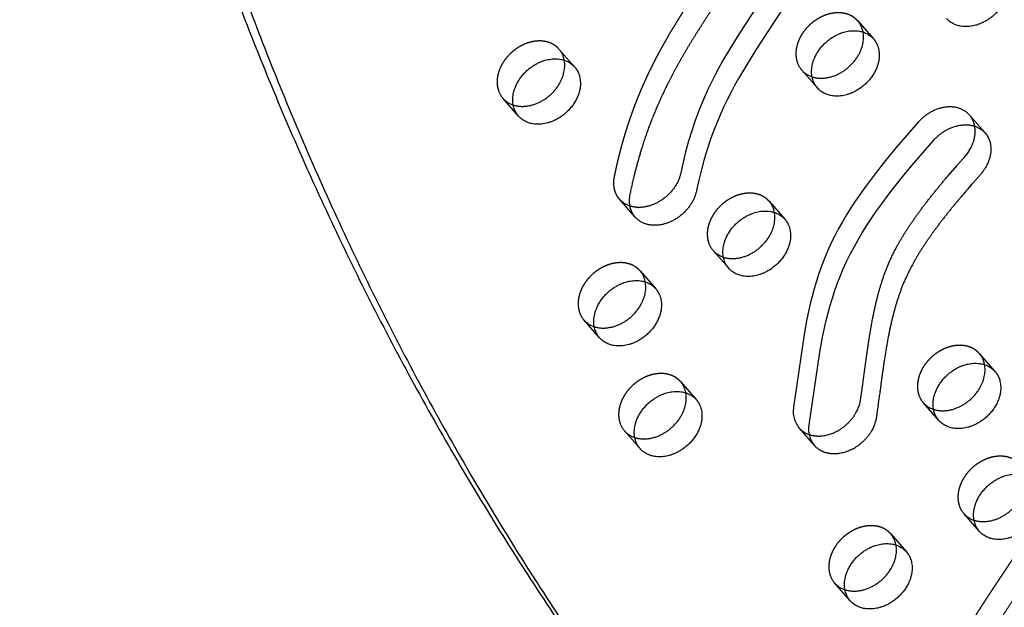
# Model space of a CAD drawing. Units: millimetres. Extents: x 43201 to 58268, y -10421 to 7597.
# Drawn here: x 54330 to 54665, y -965 to -765 of the extents above; entities that cross this region are included whole.
import ezdxf

# ---------------------------------------------------------------- set-up
doc = ezdxf.new("R2010")
doc.units = ezdxf.units.MM
doc.header["$LTSCALE"] = 500
doc.linetypes.add('Hidden', pattern=[4, 2, -2])
doc.layers.add('Make2D$Hidden$Curves', color=7, linetype='Hidden', true_color=0x000000)
doc.layers.add('Make2D$visible$Curves', color=7, linetype='Continuous', true_color=0x000000)

msp = doc.modelspace()

# ---------------------------------------------------------------- linework, layer by layer
at = {"layer": 'Make2D$Hidden$Curves', "color": 18, "lineweight": -3, "true_color": 0x000000}
for p, q in [((54615.128, -765.049), (54620.465, -771.143)), ((54513.363, -774.642), (54518.699, -780.737)), ((54601.356, -787.877), (54596.019, -781.783)), ((54499.591, -797.47), (54494.254, -791.376)), ((54653.149, -797.111), (54658.486, -803.206)), ((54584.942, -826.485), (54590.278, -832.58)), ((54571.169, -849.313), (54565.833, -843.219)), ((54540.958, -850.162), (54546.295, -856.256)), ((54527.186, -872.99), (54521.849, -866.895)), ((54656.521, -878.328), (54661.857, -884.423)), ((54554.756, -887.922), (54560.092, -894.016)), ((54642.748, -901.156), (54637.412, -895.062)), ((54540.983, -910.749), (54535.647, -904.655)), ((54600.471, -909.766), (54595.135, -903.672)), ((54656.546, -938.916), (54651.209, -932.821)), ((54626.334, -939.765), (54631.671, -945.859)), ((54612.562, -962.592), (54607.225, -956.498))]:
    msp.add_line(p, q, dxfattribs=at)
msp.add_lwpolyline([(54653.149, -797.111), (54653.015, -796.962), (54652.877, -796.817), (54652.737, -796.676), (54652.593, -796.54), (54652.447, -796.409), (54652.299, -796.282), (54652.149, -796.16), (54651.996, -796.043), (54651.819, -795.913), (54651.636, -795.788), (54651.448, -795.666), (54651.253, -795.548), (54651.054, -795.435), (54650.848, -795.326), (54650.637, -795.221), (54650.421, -795.122), (54650.199, -795.027), (54649.971, -794.938), (54649.739, -794.854), (54649.501, -794.776), (54649.259, -794.704), (54649.011, -794.638), (54648.759, -794.577), (54648.503, -794.524), (54648.242, -794.476), (54647.977, -794.436), (54647.707, -794.402), (54647.435, -794.375), (54647.158, -794.355), (54646.878, -794.342), (54646.596, -794.336), (54646.31, -794.338), (54646.022, -794.347), (54645.732, -794.363), (54645.439, -794.386), (54645.145, -794.418), (54644.85, -794.456), (54644.553, -794.502), (54644.256, -794.555), (54643.958, -794.616), (54643.659, -794.684), (54643.361, -794.759), (54643.063, -794.841), (54642.766, -794.93), (54642.47, -795.026), (54642.175, -795.129), (54641.881, -795.239), (54641.59, -795.355), (54641.3, -795.477), (54641.013, -795.606), (54640.728, -795.74), (54640.446, -795.88), (54640.168, -796.026), (54639.893, -796.177), (54639.621, -796.334), (54639.353, -796.495), (54639.089, -796.661), (54638.829, -796.831), (54638.574, -797.006), (54638.323, -797.184), (54638.076, -797.367), (54637.835, -797.553), (54637.598, -797.742), (54637.367, -797.934), (54637.141, -798.129), (54636.919, -798.326), (54636.704, -798.526), (54636.493, -798.728), (54636.288, -798.932), (54636.089, -799.137), (54635.707, -799.552), (54628.237, -808.149), (54624.571, -812.586), (54621.016, -817.093), (54617.593, -821.689), (54615.942, -824.019), (54614.339, -826.372), (54612.792, -828.738), (54611.301, -831.128), (54609.871, -833.54), (54608.507, -835.975), (54607.218, -838.425), (54606.006, -840.895), (54604.854, -843.433), (54603.787, -845.986), (54602.804, -848.549), (54601.898, -851.122), (54601.066, -853.7), (54600.302, -856.282), (54599.6, -858.871), (54598.957, -861.46), (54597.824, -866.634), (54596.857, -871.82), (54593.279, -896.588, 0.2210703), (54595.135, -903.672)], format="xyb", dxfattribs=at)
for centre, radius, start, end in [((54609.123, -770.242), 7.939, 10.11967, 40.85454), ((54507.358, -779.836), 7.939, 10.11967, 40.85454), ((54601.839, -776.707), 7.722, 199.89739, 221.0928), ((54601.955, -776.523), 7.931, 221.54555, 252.31259), ((54500.074, -786.3), 7.722, 199.89739, 221.0928), ((54500.189, -786.116), 7.931, 221.54555, 252.31259), ((54647.154, -802.3), 7.929, 10.10044, 40.87377), ((54578.937, -831.679), 7.939, 10.11967, 40.85454), ((54571.653, -838.143), 7.722, 199.89739, 221.0928), ((54571.768, -837.959), 7.931, 221.54555, 252.31259), ((54534.954, -855.355), 7.938, 10.13913, 40.85518), ((54527.669, -861.819), 7.722, 199.89739, 221.0928), ((54527.785, -861.635), 7.931, 221.54555, 252.31259), ((54650.516, -883.521), 7.938, 10.14128, 40.85525), ((54548.751, -893.115), 7.939, 10.1249, 40.85471), ((54643.232, -889.986), 7.722, 199.89739, 221.0928), ((54643.347, -889.802), 7.931, 221.54555, 252.31259), ((54541.467, -899.579), 7.722, 199.89739, 221.0928), ((54541.582, -899.395), 7.931, 221.54601, 252.32694), ((54601.074, -898.407), 7.937, 221.55659, 252.31328), ((54657.029, -927.746), 7.722, 199.89739, 221.0928), ((54657.145, -927.562), 7.931, 221.54555, 252.31259), ((54620.33, -944.958), 7.939, 10.11967, 40.85454), ((54613.045, -951.422), 7.722, 199.89739, 221.0928), ((54613.161, -951.238), 7.931, 221.54555, 252.31259)]:
    msp.add_arc(centre, radius, start, end, dxfattribs=at)
at = {"layer": 'Make2D$Hidden$Curves', "color": 18, "lineweight": -3, "true_color": 0x000000, "extrusion": (0, 0, -1)}
msp.add_arc((-54539.946, -820.532), 7.937, 287.69942, 318.44244, dxfattribs=at)
at = {"layer": 'Make2D$Hidden$Curves', "color": 18, "lineweight": -3, "true_color": 0x000000}
for points, weights, degree, knots in [([(54534.007, -825.797), (54532.217, -823.752), (54531.668, -821.015), (54532.259, -818.093), (54533.691, -811.019), (54536.588, -800.258), (54541.743, -787.335), (54545.71, -779.064), (54549.493, -772.076), (54553.616, -765.14), (54557.798, -758.53), (54561.938, -752.219), (54567.174, -744.374), (54572.115, -736.897), (54576.497, -729.719), (54579.284, -724.776), (54581.621, -720.117), (54583.493, -715.738), (54584.673, -712.261), (54585.376, -709.597), (54586.281, -705.393), (54586.92, -699.279), (54586.879, -692.275), (54586.491, -686.469), (54586.145, -683.185), (54585.944, -681.529)], [0.853557747686, 0.853022309637, 0.901836393742, 1, 1, 1, 1, 1, 1, 1, 1, 1, 1, 1, 1, 1, 1, 1, 1, 1, 1, 1, 1, 1, 1, 1], 3, [1075.9816816, 1075.9816816, 1075.9816816, 1075.9816816, 1086.010645, 1086.010645, 1086.010645, 1110.2398793, 1122.7051788, 1130.5518268, 1139.1745005, 1147.5034316, 1155.5389855, 1163.2757789, 1170.6953929, 1184.4848333, 1190.7950478, 1196.6815288, 1202.1332702, 1207.1690895, 1211.8480289, 1214.0423014, 1216.2794357, 1226.2255775, 1235.1562635, 1241.0559984, 1247.1186403, 1247.1186403, 1247.1186403, 1247.1186403]), ([(54615.128, -765.049), (54610.323, -759.562), (54602.124, -763.976), (54591.128, -769.895), (54594.577, -779.335)], [0.908286773905, 0.764023962988, 1, 0.707106781187, 1], 2, [43.7748863, 43.7748863, 43.7748863, 59.8473401, 59.8473401, 79.7964534, 79.7964534, 79.7964534]), ([(54513.363, -774.642), (54508.558, -769.156), (54500.359, -773.569), (54489.363, -779.488), (54492.812, -788.928)], [0.908286773905, 0.764023962988, 1, 0.707106781187, 1], 2, [43.7748863, 43.7748863, 43.7748863, 59.8473401, 59.8473401, 79.7964534, 79.7964534, 79.7964534]), ([(54584.942, -826.485), (54580.137, -820.998), (54571.938, -825.412), (54560.942, -831.331), (54564.391, -840.771)], [0.908286773905, 0.764023962988, 1, 0.707106781187, 1], 2, [43.7748863, 43.7748863, 43.7748863, 59.8473401, 59.8473401, 79.7964534, 79.7964534, 79.7964534]), ([(54540.958, -850.162), (54536.153, -844.675), (54527.954, -849.089), (54516.958, -855.008), (54520.407, -864.448)], [0.908286773905, 0.764023962988, 1, 0.707106781187, 1], 2, [43.7748863, 43.7748863, 43.7748863, 59.8473401, 59.8473401, 79.7964534, 79.7964534, 79.7964534]), ([(54656.521, -878.328), (54651.716, -872.841), (54643.517, -877.255), (54632.521, -883.174), (54635.97, -892.614)], [0.908286773905, 0.764023962988, 1, 0.707106781187, 1], 2, [43.7748863, 43.7748863, 43.7748863, 59.8473401, 59.8473401, 79.7964534, 79.7964534, 79.7964534]), ([(54554.756, -887.922), (54549.951, -882.435), (54541.752, -886.848), (54530.756, -892.767), (54534.205, -902.207)], [0.908286773905, 0.764023962988, 1, 0.707106781187, 1], 2, [43.7748863, 43.7748863, 43.7748863, 59.8473401, 59.8473401, 79.7964534, 79.7964534, 79.7964534]), ([(54633.964, -1030.969), (54632.174, -1028.924), (54631.625, -1026.187), (54632.216, -1023.265), (54633.648, -1016.191), (54636.546, -1005.43), (54641.701, -992.507), (54645.667, -984.236), (54649.45, -977.248), (54653.573, -970.312), (54657.755, -963.702), (54661.895, -957.391), (54667.131, -949.546), (54672.072, -942.069), (54676.454, -934.891), (54679.241, -929.948), (54681.578, -925.289), (54683.45, -920.91), (54684.63, -917.433), (54685.333, -914.769), (54686.238, -910.565), (54686.877, -904.451), (54686.836, -897.447), (54686.448, -891.641), (54686.102, -888.357), (54685.901, -886.701)], [0.853557747686, 0.853022309637, 0.901836393742, 1, 1, 1, 1, 1, 1, 1, 1, 1, 1, 1, 1, 1, 1, 1, 1, 1, 1, 1, 1, 1, 1, 1], 3, [1075.9816816, 1075.9816816, 1075.9816816, 1075.9816816, 1086.010645, 1086.010645, 1086.010645, 1110.2398793, 1122.7051788, 1130.5518268, 1139.1745005, 1147.5034316, 1155.5389855, 1163.2757789, 1170.6953929, 1184.4848333, 1190.7950478, 1196.6815288, 1202.1332702, 1207.1690895, 1211.8480289, 1214.0423014, 1216.2794357, 1226.2255775, 1235.1562635, 1241.0559984, 1247.1186403, 1247.1186403, 1247.1186403, 1247.1186403]), ([(54670.318, -916.088), (54665.513, -910.601), (54657.314, -915.015), (54646.318, -920.934), (54649.768, -930.374)], [0.908286773905, 0.764023962988, 1, 0.707106781187, 1], 2, [43.7748863, 43.7748863, 43.7748863, 59.8473401, 59.8473401, 79.7964534, 79.7964534, 79.7964534]), ([(54626.334, -939.765), (54621.53, -934.278), (54613.331, -938.691), (54602.335, -944.61), (54605.784, -954.05)], [0.908286773905, 0.764023962988, 1, 0.707106781187, 1], 2, [43.7748863, 43.7748863, 43.7748863, 59.8473401, 59.8473401, 79.7964534, 79.7964534, 79.7964534])]:
    msp.add_rational_spline(points, weights, degree=degree, knots=knots, dxfattribs=at)
at = {"layer": 'Make2D$visible$Curves', "color": 18, "lineweight": -3, "true_color": 0x000000}
msp.add_line((54539.344, -831.891), (54534.007, -825.797), dxfattribs=at)
for points in [[(54593.794, -740.052), (54575.068, -768.83), (54572.067, -773.667), (54569.211, -778.529), (54567.85, -780.972), (54566.54, -783.422), (54565.288, -785.882), (54564.097, -788.351), (54562.528, -791.854), (54561.087, -795.375), (54559.77, -798.912), (54558.571, -802.463), (54557.487, -806.027), (54556.51, -809.6), (54555.638, -813.181), (54554.864, -816.767), (54554.811, -817.014), (54554.752, -817.264), (54554.687, -817.515), (54554.616, -817.769), (54554.538, -818.025), (54554.454, -818.283), (54554.363, -818.542), (54554.266, -818.802), (54554.162, -819.064), (54554.051, -819.326), (54553.933, -819.59), (54553.808, -819.853), (54553.677, -820.117), (54553.539, -820.381), (54553.394, -820.645), (54553.242, -820.908), (54553.083, -821.17), (54552.918, -821.431), (54552.746, -821.691), (54552.568, -821.95), (54552.383, -822.206), (54552.191, -822.461), (54551.994, -822.712), (54551.79, -822.962), (54551.58, -823.208), (54551.365, -823.451), (54551.144, -823.69), (54550.918, -823.926), (54550.686, -824.158), (54550.449, -824.385), (54550.208, -824.608), (54549.962, -824.826), (54549.712, -825.039), (54549.458, -825.247), (54549.2, -825.45), (54548.938, -825.647), (54548.673, -825.839), (54548.406, -826.024), (54548.135, -826.204), (54547.862, -826.377), (54547.588, -826.544), (54547.311, -826.704), (54547.033, -826.858), (54546.753, -827.005), (54546.473, -827.146), (54546.192, -827.28), (54545.911, -827.407), (54545.629, -827.528), (54545.348, -827.641), (54545.067, -827.748), (54544.787, -827.848), (54544.508, -827.941), (54544.23, -828.027), (54543.953, -828.107), (54543.678, -828.18), (54543.405, -828.246), (54543.134, -828.306), (54542.865, -828.36), (54542.599, -828.407), (54542.336, -828.448), (54542.075, -828.483), (54541.817, -828.512), (54541.562, -828.535), (54541.311, -828.552), (54541.075, -828.564), (54540.839, -828.57), (54540.602, -828.572), (54540.364, -828.569), (54540.126, -828.56), (54539.887, -828.546), (54539.649, -828.527), (54539.41, -828.502), (54539.173, -828.471), (54538.935, -828.435), (54538.699, -828.393), (54538.463, -828.345), (54538.229, -828.291), (54537.996, -828.231), (54537.765, -828.165), (54537.535, -828.093)], [(54599.131, -746.147), (54580.404, -774.925), (54577.404, -779.762), (54574.548, -784.624), (54573.187, -787.066), (54571.877, -789.517), (54570.624, -791.976), (54569.433, -794.446), (54567.864, -797.948), (54566.424, -801.469), (54565.107, -805.006), (54563.908, -808.558), (54562.823, -812.121), (54561.847, -815.694), (54560.975, -819.275), (54560.201, -822.862), (54560.148, -823.109), (54560.089, -823.358), (54560.024, -823.61), (54559.953, -823.864), (54559.875, -824.12), (54559.791, -824.377), (54559.7, -824.636), (54559.602, -824.897), (54559.498, -825.158), (54559.387, -825.421), (54559.27, -825.684), (54559.145, -825.948), (54559.014, -826.212), (54558.876, -826.476), (54558.731, -826.739), (54558.579, -827.002), (54558.42, -827.265), (54558.255, -827.526), (54558.083, -827.786), (54557.904, -828.044), (54557.719, -828.301), (54557.528, -828.555), (54557.33, -828.807), (54557.127, -829.056), (54556.917, -829.302), (54556.702, -829.545), (54556.481, -829.785), (54556.254, -830.02), (54556.023, -830.252), (54555.786, -830.479), (54555.545, -830.702), (54555.299, -830.921), (54555.049, -831.134), (54554.794, -831.342), (54554.536, -831.544), (54554.275, -831.742), (54554.01, -831.933), (54553.742, -832.118), (54553.472, -832.298), (54553.199, -832.471), (54552.924, -832.638), (54552.648, -832.799), (54552.37, -832.953), (54552.09, -833.1), (54551.81, -833.241), (54551.529, -833.374), (54551.247, -833.502), (54550.966, -833.622), (54550.685, -833.735), (54550.404, -833.842), (54550.124, -833.942), (54549.844, -834.035), (54549.566, -834.121), (54549.29, -834.201), (54549.015, -834.274), (54548.742, -834.341), (54548.471, -834.4), (54548.202, -834.454), (54547.936, -834.501), (54547.672, -834.542), (54547.412, -834.577), (54547.154, -834.606), (54546.899, -834.629), (54546.648, -834.647), (54546.399, -834.659), (54546.149, -834.665), (54545.898, -834.666), (54545.647, -834.662), (54545.395, -834.651), (54545.143, -834.634), (54544.891, -834.612), (54544.64, -834.583), (54544.389, -834.548), (54544.138, -834.506), (54543.889, -834.458), (54543.641, -834.404), (54543.394, -834.342), (54543.149, -834.274), (54542.907, -834.199), (54542.666, -834.117), (54542.428, -834.029), (54542.193, -833.933), (54541.961, -833.83), (54541.733, -833.721), (54541.508, -833.605), (54541.287, -833.482), (54541.07, -833.352), (54540.857, -833.215), (54540.65, -833.072), (54540.447, -832.922), (54540.249, -832.765), (54540.056, -832.603), (54539.869, -832.434), (54539.688, -832.259), (54539.513, -832.078), (54539.344, -831.891)]]:
    msp.add_lwpolyline(points, dxfattribs=at)
msp.add_lwpolyline([(54600.471, -909.766, -0.2210703), (54598.615, -902.682), (54602.194, -877.915), (54603.161, -872.729), (54604.293, -867.555), (54604.937, -864.965), (54605.639, -862.376), (54606.402, -859.794), (54607.235, -857.216), (54608.14, -854.644), (54609.124, -852.08), (54610.191, -849.527), (54611.342, -846.989), (54612.554, -844.519), (54613.844, -842.07), (54615.208, -839.635), (54616.638, -837.222), (54618.129, -834.833), (54619.675, -832.466), (54621.279, -830.113), (54622.929, -827.783), (54626.353, -823.188), (54629.908, -818.68), (54633.574, -814.243), (54641.043, -805.646), (54641.426, -805.232), (54641.625, -805.026), (54641.83, -804.823), (54642.04, -804.621), (54642.256, -804.421), (54642.477, -804.223), (54642.704, -804.028), (54642.935, -803.836), (54643.172, -803.647), (54643.413, -803.461), (54643.659, -803.279), (54643.91, -803.1), (54644.166, -802.926), (54644.426, -802.755), (54644.69, -802.589), (54644.958, -802.428), (54645.229, -802.272), (54645.505, -802.121), (54645.783, -801.975), (54646.065, -801.834), (54646.35, -801.7), (54646.637, -801.571), (54646.926, -801.449), (54647.218, -801.333), (54647.512, -801.224), (54647.807, -801.121), (54648.103, -801.025), (54648.4, -800.935), (54648.698, -800.853), (54648.996, -800.778), (54649.294, -800.71), (54649.592, -800.65), (54649.89, -800.596), (54650.187, -800.55), (54650.482, -800.512), (54650.776, -800.481), (54651.068, -800.457), (54651.359, -800.441), (54651.647, -800.432), (54651.932, -800.431), (54652.215, -800.436), (54652.495, -800.449), (54652.771, -800.469), (54653.044, -800.496), (54653.313, -800.53), (54653.578, -800.571), (54653.839, -800.618), (54654.096, -800.672), (54654.348, -800.732), (54654.596, -800.798), (54654.838, -800.871), (54655.076, -800.949), (54655.308, -801.032), (54655.535, -801.122), (54655.757, -801.216), (54655.974, -801.316), (54656.185, -801.42), (54656.39, -801.529), (54656.59, -801.643), (54656.784, -801.76), (54656.973, -801.882), (54657.156, -802.008), (54657.333, -802.137), (54657.486, -802.255), (54657.636, -802.377), (54657.784, -802.503), (54657.93, -802.635), (54658.073, -802.771), (54658.214, -802.911), (54658.351, -803.056), (54658.486, -803.206)], format="xyb", dxfattribs=at)
at = {"layer": 'Make2D$visible$Curves', "color": 18, "lineweight": -3, "true_color": 0x000000, "extrusion": (0, 0, -1)}
for centre in [(-54607.176, -782.801), (-54505.41, -792.394), (-54576.989, -844.237), (-54533.006, -867.914), (-54648.568, -896.08), (-54546.803, -905.674), (-54662.366, -933.84), (-54618.382, -957.517)]:
    msp.add_arc(centre, 7.722, 318.9072, 340.10261, dxfattribs=at)
at = {"layer": 'Make2D$visible$Curves', "color": 18, "lineweight": -3, "true_color": 0x000000}
for points, weights, degree, knots in [([(54388.79, 45.012), (54379.748, 34.571), (54376.64, 22.375), (54209.286, -634.343), (54589.083, -1068.059)], [0.937031549259, 0.931592795551, 1, 0.883342498249, 0.936864169837], 2, [-3948.036647, -3948.036647, -3948.036647, -3920.983754, -3920.983754, -2523.1768335, -2523.1768335, -2523.1768335]), ([(54391.984, 36.303), (54384.677, 26.875), (54381.977, 16.281), (54214.622, -640.437), (54594.42, -1074.153)], [0.936813940864, 0.940035941017, 1, 0.883342498249, 0.936864169837], 2, [-3944.6976491, -3944.6976491, -3944.6976491, -3920.983754, -3920.983754, -2523.1768335, -2523.1768335, -2523.1768335]), ([(54539.344, -831.891), (54537.554, -829.847), (54537.005, -827.11), (54537.596, -824.187), (54539.027, -817.114), (54541.925, -806.353), (54547.08, -793.43), (54551.047, -785.159), (54554.83, -778.171), (54558.953, -771.235), (54563.135, -764.625), (54567.274, -758.313), (54572.511, -750.469), (54577.451, -742.991), (54581.834, -735.813), (54584.621, -730.871), (54586.958, -726.211), (54588.829, -721.832), (54590.01, -718.356), (54590.713, -715.691), (54591.617, -711.488), (54592.256, -705.373), (54592.216, -698.37), (54591.828, -692.563), (54591.482, -689.279), (54591.281, -687.623)], [0.853557747686, 0.853022309637, 0.901836393742, 1, 1, 1, 1, 1, 1, 1, 1, 1, 1, 1, 1, 1, 1, 1, 1, 1, 1, 1, 1, 1, 1, 1], 3, [1075.9816816, 1075.9816816, 1075.9816816, 1075.9816816, 1086.010645, 1086.010645, 1086.010645, 1110.2398793, 1122.7051788, 1130.5518268, 1139.1745005, 1147.5034316, 1155.5389855, 1163.2757789, 1170.6953929, 1184.4848333, 1190.7950478, 1196.6815288, 1202.1332702, 1207.1690895, 1211.8480289, 1214.0423014, 1216.2794357, 1226.2255775, 1235.1562635, 1241.0559984, 1247.1186403, 1247.1186403, 1247.1186403, 1247.1186403]), ([(54664.448, -747.467), (54665.387, -748.539), (54665.89, -749.915), (54669.339, -759.354), (54658.343, -765.274), (54650.144, -769.687), (54645.339, -764.2)], [0.908286773905, 0.943082818199, 1, 0.707106781187, 1, 0.764023962988, 0.908286773905], 2, [-43.7748863, -43.7748863, -43.7748863, -39.8982267, -39.8982267, -19.9491134, -19.9491134, -3.8766596, -3.8766596, -3.8766596]), ([(54599.914, -785.429), (54596.465, -775.989), (54607.461, -770.07), (54615.66, -765.657), (54620.465, -771.143)], [1, 0.707106781187, 1, 0.764023962988, 0.908286773905], 2, [-79.7964534, -79.7964534, -79.7964534, -59.8473401, -59.8473401, -43.7748863, -43.7748863, -43.7748863]), ([(54599.545, -784.079), (54604.017, -785.551), (54609.023, -782.856), (54618.601, -777.7), (54616.938, -768.847)], [0.854572031427, 0.841339607546, 1, 0.734856364188, 0.949758991628], 2, [9.1426694, 9.1426694, 9.1426694, 19.9491134, 19.9491134, 38.0081878, 38.0081878, 38.0081878]), ([(54620.465, -771.143), (54621.403, -772.216), (54621.906, -773.591), (54625.355, -783.031), (54614.36, -788.95), (54606.16, -793.364), (54601.356, -787.877)], [0.908286773905, 0.943082818199, 1, 0.707106781187, 1, 0.764023962988, 0.908286773905], 2, [-43.7748863, -43.7748863, -43.7748863, -39.8982267, -39.8982267, -19.9491134, -19.9491134, -3.8766596, -3.8766596, -3.8766596]), ([(54498.149, -795.023), (54494.7, -785.583), (54505.696, -779.664), (54513.895, -775.25), (54518.699, -780.737)], [1, 0.707106781187, 1, 0.764023962988, 0.908286773905], 2, [-79.7964534, -79.7964534, -79.7964534, -59.8473401, -59.8473401, -43.7748863, -43.7748863, -43.7748863]), ([(54497.78, -793.672), (54502.251, -795.144), (54507.258, -792.449), (54516.836, -787.293), (54515.173, -778.441)], [0.854572031427, 0.841339607546, 1, 0.734856364188, 0.949758991628], 2, [9.1426694, 9.1426694, 9.1426694, 19.9491134, 19.9491134, 38.0081878, 38.0081878, 38.0081878]), ([(54518.699, -780.737), (54519.638, -781.809), (54520.141, -783.184), (54523.59, -792.624), (54512.594, -798.543), (54504.395, -802.957), (54499.591, -797.47)], [0.908286773905, 0.943082818199, 1, 0.707106781187, 1, 0.764023962988, 0.908286773905], 2, [-43.7748863, -43.7748863, -43.7748863, -39.8982267, -39.8982267, -19.9491134, -19.9491134, -3.8766596, -3.8766596, -3.8766596]), ([(54598.662, -905.968), (54600.041, -906.422), (54601.537, -906.546), (54603.073, -906.373), (54609.757, -905.622), (54615.153, -900.506), (54616.099, -894.022), (54616.653, -890.234), (54617.627, -882.89), (54618.956, -873.316), (54620.278, -865.86), (54621.473, -860.411), (54622.725, -855.718), (54624.284, -850.934), (54626.126, -846.392), (54629.08, -840.542), (54633.478, -833.503), (54638.804, -826.369), (54644.881, -818.91), (54648.838, -814.375), (54651.483, -811.404)], [0.8844045526, 0.908648062662, 0.947179878462, 1, 0.804737854125, 0.804737854125, 1, 1, 1, 1, 1, 1, 1, 1, 1, 1, 1, 1, 1, 1, 1], 3, [269.0664305, 269.0664305, 269.0664305, 269.0664305, 274.4628405, 274.4628405, 274.4628405, 294.4119538, 294.4119538, 294.4119538, 307.4520923, 319.7332623, 327.3923666, 333.0321635, 338.38094, 343.4339305, 349.4167598, 354.0519084, 363.9994675, 374.9706046, 381.1342465, 393.1318682, 393.1318682, 393.1318682, 393.1318682]), ([(54656.82, -817.499), (54654.174, -820.47), (54650.218, -825.005), (54644.141, -832.463), (54638.815, -839.597), (54634.417, -846.636), (54631.463, -852.486), (54629.621, -857.028), (54628.062, -861.812), (54626.809, -866.505), (54625.615, -871.955), (54624.292, -879.411), (54622.963, -888.984), (54621.989, -896.328), (54621.436, -900.116), (54620.49, -906.6), (54615.094, -911.716), (54608.41, -912.467), (54605.223, -912.826), (54602.374, -911.939), (54600.471, -909.766)], [1, 1, 1, 1, 1, 1, 1, 1, 1, 1, 1, 1, 1, 1, 1, 0.804737854125, 0.804737854125, 1, 0.896312760503, 0.847685059486, 0.854116896949], 3, [-393.1318682, -393.1318682, -393.1318682, -393.1318682, -381.1342465, -374.9706046, -363.9994675, -354.0519084, -349.4167598, -343.4339305, -338.38094, -333.0321635, -327.3923666, -319.7332623, -307.4520923, -294.4119538, -294.4119538, -294.4119538, -274.4628405, -274.4628405, -274.4628405, -263.8695507, -263.8695507, -263.8695507, -263.8695507]), ([(54569.728, -846.866), (54566.279, -837.426), (54577.275, -831.507), (54585.474, -827.093), (54590.278, -832.58)], [1, 0.707106781187, 1, 0.764023962988, 0.908286773905], 2, [-79.7964534, -79.7964534, -79.7964534, -59.8473401, -59.8473401, -43.7748863, -43.7748863, -43.7748863]), ([(54569.362, -845.516), (54573.833, -846.985), (54578.837, -844.292), (54588.415, -839.136), (54586.752, -830.284)], [0.854561020972, 0.84140579608, 1, 0.734856364188, 0.949758991628], 2, [9.1471775, 9.1471775, 9.1471775, 19.9491134, 19.9491134, 38.0081878, 38.0081878, 38.0081878]), ([(54590.278, -832.58), (54591.217, -833.652), (54591.72, -835.027), (54595.169, -844.467), (54584.173, -850.386), (54575.974, -854.8), (54571.169, -849.313)], [0.908286773905, 0.943082818199, 1, 0.707106781187, 1, 0.764023962988, 0.908286773905], 2, [-43.7748863, -43.7748863, -43.7748863, -39.8982267, -39.8982267, -19.9491134, -19.9491134, -3.8766596, -3.8766596, -3.8766596]), ([(54525.744, -870.542), (54522.295, -861.102), (54533.291, -855.183), (54541.49, -850.769), (54546.295, -856.256)], [1, 0.707106781187, 1, 0.764023962988, 0.908286773905], 2, [-79.7964534, -79.7964534, -79.7964534, -59.8473401, -59.8473401, -43.7748863, -43.7748863, -43.7748863]), ([(54525.378, -869.192), (54529.849, -870.662), (54534.853, -867.968), (54544.434, -862.811), (54542.768, -853.957)], [0.854563589302, 0.841390324544, 1, 0.734801574549, 0.949847827664], 2, [9.1461238, 9.1461238, 9.1461238, 19.9491134, 19.9491134, 38.0119196, 38.0119196, 38.0119196]), ([(54546.295, -856.256), (54547.234, -857.328), (54547.736, -858.704), (54551.186, -868.144), (54540.19, -874.063), (54531.99, -878.476), (54527.186, -872.99)], [0.908286773905, 0.943082818199, 1, 0.707106781187, 1, 0.764023962988, 0.908286773905], 2, [-43.7748863, -43.7748863, -43.7748863, -39.8982267, -39.8982267, -19.9491134, -19.9491134, -3.8766596, -3.8766596, -3.8766596]), ([(54641.307, -898.709), (54637.858, -889.269), (54648.853, -883.349), (54657.053, -878.936), (54661.857, -884.423)], [1, 0.707106781187, 1, 0.764023962988, 0.908286773905], 2, [-79.7964534, -79.7964534, -79.7964534, -59.8473401, -59.8473401, -43.7748863, -43.7748863, -43.7748863]), ([(54640.941, -897.359), (54645.411, -898.829), (54650.416, -896.135), (54659.997, -890.977), (54658.331, -882.123)], [0.854563229464, 0.841392491011, 1, 0.734795533467, 0.949857625197], 2, [9.1462713, 9.1462713, 9.1462713, 19.9491134, 19.9491134, 38.012331, 38.012331, 38.012331]), ([(54661.857, -884.423), (54662.796, -885.495), (54663.299, -886.87), (54666.748, -896.31), (54655.752, -902.229), (54647.553, -906.643), (54642.748, -901.156)], [0.908286773905, 0.943082818199, 1, 0.707106781187, 1, 0.764023962988, 0.908286773905], 2, [-43.7748863, -43.7748863, -43.7748863, -39.8982267, -39.8982267, -19.9491134, -19.9491134, -3.8766596, -3.8766596, -3.8766596]), ([(54539.542, -908.302), (54536.092, -898.862), (54547.088, -892.943), (54555.288, -888.529), (54560.092, -894.016)], [1, 0.707106781187, 1, 0.764023962988, 0.908286773905], 2, [-79.7964534, -79.7964534, -79.7964534, -59.8473401, -59.8473401, -43.7748863, -43.7748863, -43.7748863]), ([(54539.175, -906.952), (54543.646, -908.422), (54548.65, -905.728), (54558.229, -900.572), (54556.566, -891.719)], [0.854565981344, 0.841375932641, 1, 0.734841657633, 0.949782832842], 2, [9.1451435, 9.1451435, 9.1451435, 19.9491134, 19.9491134, 38.0091895, 38.0091895, 38.0091895]), ([(54560.092, -894.016), (54561.031, -895.088), (54561.534, -896.464), (54564.983, -905.903), (54553.987, -911.823), (54545.788, -916.236), (54540.983, -910.749)], [0.908286773905, 0.943082818199, 1, 0.707106781187, 1, 0.764023962988, 0.908286773905], 2, [-43.7748863, -43.7748863, -43.7748863, -39.8982267, -39.8982267, -19.9491134, -19.9491134, -3.8766596, -3.8766596, -3.8766596]), ([(54639.301, -1037.063), (54637.511, -1035.019), (54636.962, -1032.282), (54637.553, -1029.359), (54638.985, -1022.286), (54641.882, -1011.525), (54647.037, -998.602), (54651.004, -990.331), (54654.787, -983.343), (54658.91, -976.407), (54663.092, -969.797), (54667.231, -963.485), (54672.468, -955.641), (54677.409, -948.163), (54681.791, -940.985), (54684.578, -936.043), (54686.915, -931.383), (54688.787, -927.004), (54689.967, -923.528), (54690.67, -920.863), (54691.575, -916.66), (54692.213, -910.545), (54692.173, -903.542), (54691.785, -897.735), (54691.439, -894.451), (54691.238, -892.795)], [0.853557747686, 0.853022309637, 0.901836393742, 1, 1, 1, 1, 1, 1, 1, 1, 1, 1, 1, 1, 1, 1, 1, 1, 1, 1, 1, 1, 1, 1, 1], 3, [1075.9816816, 1075.9816816, 1075.9816816, 1075.9816816, 1086.010645, 1086.010645, 1086.010645, 1110.2398793, 1122.7051788, 1130.5518268, 1139.1745005, 1147.5034316, 1155.5389855, 1163.2757789, 1170.6953929, 1184.4848333, 1190.7950478, 1196.6815288, 1202.1332702, 1207.1690895, 1211.8480289, 1214.0423014, 1216.2794357, 1226.2255775, 1235.1562635, 1241.0559984, 1247.1186403, 1247.1186403, 1247.1186403, 1247.1186403]), ([(54655.105, -936.468), (54651.655, -927.028), (54662.651, -921.109), (54670.85, -916.696), (54675.655, -922.182)], [1, 0.707106781187, 1, 0.764023962988, 0.908286773905], 2, [-79.7964534, -79.7964534, -79.7964534, -59.8473401, -59.8473401, -43.7748863, -43.7748863, -43.7748863]), ([(54654.737, -935.118), (54659.208, -936.589), (54664.213, -933.895), (54673.792, -928.738), (54672.129, -919.885)], [0.854565620996, 0.841378099614, 1, 0.734835627696, 0.949792608998], 2, [9.1452911, 9.1452911, 9.1452911, 19.9491134, 19.9491134, 38.0096002, 38.0096002, 38.0096002]), ([(54675.655, -922.182), (54676.594, -923.255), (54677.096, -924.63), (54680.546, -934.07), (54669.55, -939.989), (54661.351, -944.403), (54656.546, -938.916)], [0.908286773905, 0.943082818199, 1, 0.707106781187, 1, 0.764023962988, 0.908286773905], 2, [-43.7748863, -43.7748863, -43.7748863, -39.8982267, -39.8982267, -19.9491134, -19.9491134, -3.8766596, -3.8766596, -3.8766596]), ([(54611.121, -960.145), (54607.671, -950.705), (54618.667, -944.786), (54626.866, -940.372), (54631.671, -945.859)], [1, 0.707106781187, 1, 0.764023962988, 0.908286773905], 2, [-79.7964534, -79.7964534, -79.7964534, -59.8473401, -59.8473401, -43.7748863, -43.7748863, -43.7748863]), ([(54610.752, -958.794), (54615.223, -960.266), (54620.229, -957.571), (54629.808, -952.415), (54628.145, -943.563)], [0.854572031427, 0.841339607546, 1, 0.734856364188, 0.949758991628], 2, [9.1426694, 9.1426694, 9.1426694, 19.9491134, 19.9491134, 38.0081878, 38.0081878, 38.0081878]), ([(54631.671, -945.859), (54632.61, -946.931), (54633.113, -948.306), (54636.562, -957.746), (54625.566, -963.666), (54617.367, -968.079), (54612.562, -962.592)], [0.908286773905, 0.943082818199, 1, 0.707106781187, 1, 0.764023962988, 0.908286773905], 2, [-43.7748863, -43.7748863, -43.7748863, -39.8982267, -39.8982267, -19.9491134, -19.9491134, -3.8766596, -3.8766596, -3.8766596])]:
    msp.add_rational_spline(points, weights, degree=degree, knots=knots, dxfattribs=at)
for points, weights in [([(54651.483, -811.404), (54655.982, -806.352), (54654.96, -800.91)], [1, 0.818461155389, 0.861962359409]), ([(54658.486, -803.206), (54663.97, -809.468), (54656.82, -817.499)], [0.942598761825, 0.739358851756, 1])]:
    msp.add_rational_spline(points, weights, degree=2, dxfattribs=at)

doc.saveas('drawing.dxf')
